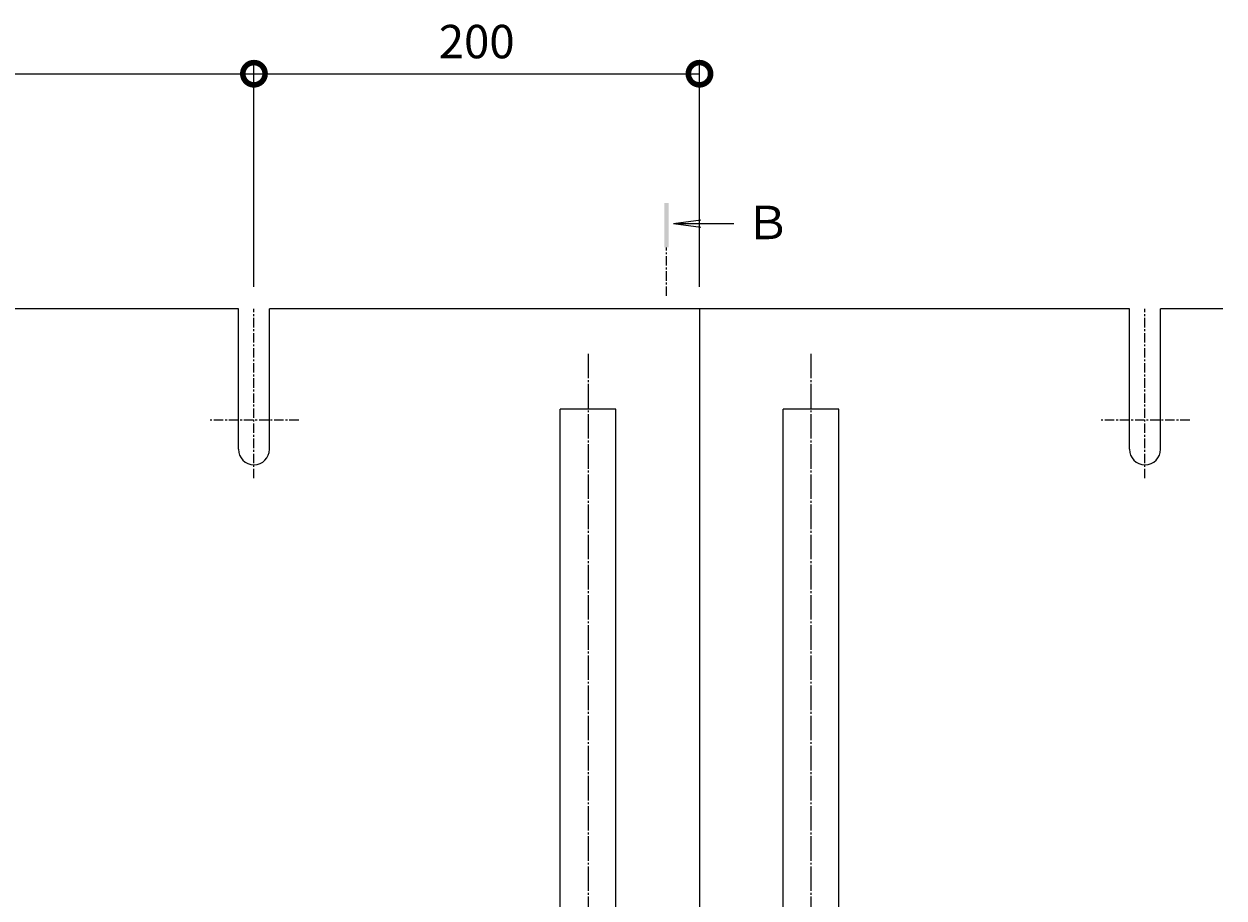
# Model space of a CAD drawing. Extents: x 347 to 3503, y 291 to 2255.
# Drawn here: x 1614 to 2153, y 1841 to 2234 of the extents above; entities that cross this region are included whole.
import ezdxf

# ---------------------------------------------------------------- set-up
doc = ezdxf.new("R2010")
doc.units = 0
for name, pattern in [('中心線（短）', [6.773333, 4.233333, -0.846667, 0.846667, -0.846667]), ('中心線（長）', [13.546667, 11.006667, -0.846667, 0.846667, -0.846667]), ('点線（標準）', [1.693333, 0.846667, -0.846667])]:
    doc.linetypes.add(name, pattern=pattern)
doc.layers.get('0').update_dxf_attribs({"lineweight": 9})
doc.layers.get('Defpoints').update_dxf_attribs({"lineweight": 9})
for name, color, linetype, lineweight in [('寸法', 7, 'Continuous', 9), ('枠', 7, 'Continuous', 9), ('矢視', 4, 'Continuous', 9), ('角パイプ（補強梁）', 7, 'Continuous', 9)]:
    doc.layers.add(name, color=color, linetype=linetype, lineweight=lineweight)
doc.styles.add('(K)MSゴシック', font='txt', dxfattribs={"width": 0.8})
doc.styles.add('文字_異尺度_H3.0', font='txt', dxfattribs={"height": 3})
doc.dimstyles.new('KAD-1', dxfattribs={"dimtxt": 3, "dimasz": 4, "dimexe": 1, "dimexo": 2, "dimgap": 1, "dimtad": 1, "dimdec": 1, "dimdsep": 46, "dimtxsty": '(K)MSゴシック', "dimblk": 'DOTSMALL', "dimcen": 0, "dimclrd": 7, "dimclre": 256, "dimclrt": 2, "dimadec": 0, "dimazin": 0, "dimtfac": 1, "dimtdec": 1, "dimtmove": 0, "dimatfit": 3, "dimldrblk": 'DOTSMALL', "dimfxl": 1, "dimtfill": 1, "dimlwd": -1, "dimlwe": -1, "dimarcsym": 0})

# ---------------------------------------------------------------- blocks, each defined once
blk = doc.blocks.new('_DotSmall')
at = {"color": 0, "linetype": 'ByBlock', "const_width": 0.5}
blk.add_lwpolyline([(-0.0625, 0, 1), (0.0625, 0, 1)], format="xyb", close=True, dxfattribs=at)
blk = doc.blocks.new('*D40')
at = {"layer": 'Defpoints', "color": 0, "linetype": '点線（標準）', "lineweight": 9, "transparency": 16777216}
for p in [(2152.72, 2105.71), (2380.66, 2105.71), (2152.72, 1605.71)]:
    blk.add_point(p, dxfattribs=at)
at = {"layer": '寸法', "transparency": 16777216}
for p, q in [((2162.72, 2105.71), (2385.66, 2105.71)), ((2162.72, 1605.71), (2385.66, 1605.71))]:
    blk.add_line(p, q, dxfattribs=at)
at = {"layer": '寸法', "color": 7, "transparency": 16777216}
blk.add_line((2380.66, 1605.71), (2380.66, 2105.71), dxfattribs=at)
at = {"layer": '寸法', "color": 7, "linetype": '点線（標準）', "transparency": 16777216, "xscale": 20, "yscale": 20, "zscale": 20}
for p, rotation in [((2380.66, 2105.71), 90), ((2380.66, 1605.71), 270)]:
    blk.add_blockref('_DotSmall', p, dxfattribs=dict(at, rotation=rotation))
at = {"layer": '寸法', "color": 2, "linetype": '点線（標準）', "lineweight": 9, "transparency": 16777216, "insert": (2368.16, 1855.71), "char_height": 15, "attachment_point": 5, "rotation": 90, "style": '(K)MSゴシック', "bg_fill": 3, "box_fill_scale": 1.1, "bg_fill_color": 256, "bg_fill_true_color": 13158600, "bg_fill_transparency": 0}
blk.add_mtext('500', dxfattribs=at)
blk = doc.blocks.new('*D46')
at = {"layer": 'Defpoints', "color": 0, "linetype": '点線（標準）', "lineweight": 9, "transparency": 16777216}
for p in [(1717.72, 2211.39), (1117.72, 2105.71), (1717.72, 2105.71)]:
    blk.add_point(p, dxfattribs=at)
at = {"layer": '寸法', "transparency": 16777216}
for p, q in [((1117.72, 2115.71), (1117.72, 2216.39)), ((1717.72, 2115.71), (1717.72, 2216.39))]:
    blk.add_line(p, q, dxfattribs=at)
at = {"layer": '寸法', "color": 7, "transparency": 16777216}
blk.add_line((1117.72, 2211.39), (1717.72, 2211.39), dxfattribs=at)
at = {"layer": '寸法', "color": 7, "linetype": '点線（標準）', "transparency": 16777216, "xscale": 20, "yscale": 20, "zscale": 20, "rotation": 180}
blk.add_blockref('_DotSmall', (1117.72, 2211.39), dxfattribs=at)
at = {"layer": '寸法', "color": 7, "linetype": '点線（標準）', "transparency": 16777216, "xscale": 20, "yscale": 20, "zscale": 20}
blk.add_blockref('_DotSmall', (1717.72, 2211.39), dxfattribs=at)
at = {"layer": '寸法', "color": 2, "linetype": '点線（標準）', "lineweight": 9, "transparency": 16777216, "insert": (1417.72, 2223.89), "char_height": 15, "attachment_point": 5, "style": '(K)MSゴシック', "bg_fill": 3, "box_fill_scale": 1.1, "bg_fill_color": 256, "bg_fill_true_color": 13158600, "bg_fill_transparency": 0}
blk.add_mtext('600', dxfattribs=at)
blk = doc.blocks.new('*D47')
at = {"layer": 'Defpoints', "color": 0, "linetype": '点線（標準）', "lineweight": 9, "transparency": 16777216}
for p in [(1917.72, 2211.39), (1717.72, 2105.71), (1917.72, 2105.71)]:
    blk.add_point(p, dxfattribs=at)
at = {"layer": '寸法', "transparency": 16777216}
for p, q in [((1717.72, 2115.71), (1717.72, 2216.39)), ((1917.72, 2115.71), (1917.72, 2216.39))]:
    blk.add_line(p, q, dxfattribs=at)
at = {"layer": '寸法', "color": 7, "transparency": 16777216}
blk.add_line((1717.72, 2211.39), (1917.72, 2211.39), dxfattribs=at)
at = {"layer": '寸法', "color": 7, "linetype": '点線（標準）', "transparency": 16777216, "xscale": 20, "yscale": 20, "zscale": 20, "rotation": 180}
blk.add_blockref('_DotSmall', (1717.72, 2211.39), dxfattribs=at)
at = {"layer": '寸法', "color": 7, "linetype": '点線（標準）', "transparency": 16777216, "xscale": 20, "yscale": 20, "zscale": 20}
blk.add_blockref('_DotSmall', (1917.72, 2211.39), dxfattribs=at)
at = {"layer": '寸法', "color": 2, "linetype": '点線（標準）', "lineweight": 9, "transparency": 16777216, "insert": (1817.72, 2223.89), "char_height": 15, "attachment_point": 5, "style": '(K)MSゴシック', "bg_fill": 3, "box_fill_scale": 1.1, "bg_fill_color": 256, "bg_fill_true_color": 13158600, "bg_fill_transparency": 0}
blk.add_mtext('200', dxfattribs=at)

msp = doc.modelspace()

# ---------------------------------------------------------------- linework, layer by layer
at = {"layer": '枠', "color": 7, "linetype": 'Continuous', "lineweight": 9}
for p, q in [((1710.72, 2105.71), (1124.72, 2105.71)), ((1710.72, 2042.71), (1710.72, 2105.71)), ((1917.72, 2105.71), (1724.72, 2105.71)), ((1724.72, 2042.71), (1724.72, 2105.71)), ((1917.72, 2105.71), (1917.72, 1765.71)), ((2110.72, 2105.71), (1917.72, 2105.71)), ((1917.72, 2105.71), (1917.72, 1765.71)), ((2110.72, 2042.71), (2110.72, 2105.71)), ((2124.72, 2042.71), (2124.72, 2105.71)), ((2152.72, 2105.71), (2124.72, 2105.71))]:
    msp.add_line(p, q, dxfattribs=at)
at = {"layer": '枠', "color": 7, "linetype": '中心線（短）', "lineweight": 9}
for p, q in [((1717.72, 2029.71), (1717.72, 2105.71)), ((2117.72, 2029.71), (2117.72, 2105.71)), ((1737.8, 2055.71), (1697.63, 2055.71)), ((2137.8, 2055.71), (2097.63, 2055.71))]:
    msp.add_line(p, q, dxfattribs=at)
at = {"layer": '枠', "color": 7, "linetype": 'Continuous', "lineweight": 9}
for centre in [(1717.72, 2042.71), (2117.72, 2042.71)]:
    msp.add_arc(centre, 7, 180, 0, dxfattribs=at)
at = {"layer": '矢視', "color": 4, "linetype": 'Continuous', "lineweight": 9}
for q in [(1918.39, 2145.76), (1918.39, 2142.5), (1933.13, 2144.13)]:
    msp.add_line((1905.99, 2144.13), q, dxfattribs=at)
at = {"layer": '矢視', "color": 4, "linetype": '中心線（短）', "lineweight": 9}
msp.add_line((1902.88, 2111.65), (1902.88, 2133.34), dxfattribs=at)
at = {"layer": '矢視', "color": 4, "linetype": 'Continuous', "lineweight": 9}
msp.add_solid([(1901.88, 2153.34), (1901.88, 2133.34), (1903.88, 2153.34), (1903.88, 2133.34)], dxfattribs=at)
at = {"layer": '角パイプ（補強梁）', "color": 7, "linetype": '中心線（長）', "lineweight": 9}
for p, q in [((1867.72, 2085.58), (1867.72, 1625.85)), ((1967.72, 2085.58), (1967.72, 1625.85))]:
    msp.add_line(p, q, dxfattribs=at)
at = {"layer": '角パイプ（補強梁）', "color": 7, "linetype": 'Continuous', "lineweight": 9}
for p, q in [((1880.22, 2060.71), (1855.22, 2060.71)), ((1855.22, 1768.91), (1855.22, 2060.71)), ((1880.22, 1768.91), (1880.22, 2060.71)), ((1980.22, 2060.71), (1955.22, 2060.71)), ((1955.22, 1768.91), (1955.22, 2060.71)), ((1980.22, 1768.91), (1980.22, 2060.71))]:
    msp.add_line(p, q, dxfattribs=at)

# ---------------------------------------------------------------- texts
at = {"layer": '矢視', "color": 2, "linetype": 'Continuous', "insert": (1938.16, 2152.06), "char_height": 15, "width": 15, "attachment_point": 1, "style": '文字_異尺度_H3.0'}
msp.add_mtext('Ｂ', dxfattribs=at)

# ---------------------------------------------------------------- next in the draw order: dimensions: what is measured, and where the dimension line sits
at = {"layer": '寸法', "color": 7, "linetype": '点線（標準）', "lineweight": 9}
dim = msp.add_linear_dim(base=(1717.72, 2211.39), p1=(1117.72, 2105.71), p2=(1717.72, 2105.71), dimstyle='KAD-1', dxfattribs=at)
dim.commit()
dim.dimension.update_dxf_attribs({"geometry": '*D46', "text_midpoint": (1417.72, 2223.89)})
dim = msp.add_linear_dim(base=(2380.66, 2105.71), p1=(2152.72, 1605.71), p2=(2152.72, 2105.71), angle=90, dimstyle='KAD-1', dxfattribs=at)
dim.commit()
dim.dimension.update_dxf_attribs({"geometry": '*D40', "text_midpoint": (2368.16, 1855.71)})

# ---------------------------------------------------------------- next in the draw order: dimensions: what is measured, and where the dimension line sits
dim = msp.add_linear_dim(base=(1917.72, 2211.39), p1=(1717.72, 2105.71), p2=(1917.72, 2105.71), dimstyle='KAD-1', dxfattribs=at)
dim.commit()
dim.dimension.update_dxf_attribs({"geometry": '*D47', "text_midpoint": (1817.72, 2223.89)})

doc.saveas('drawing.dxf')
